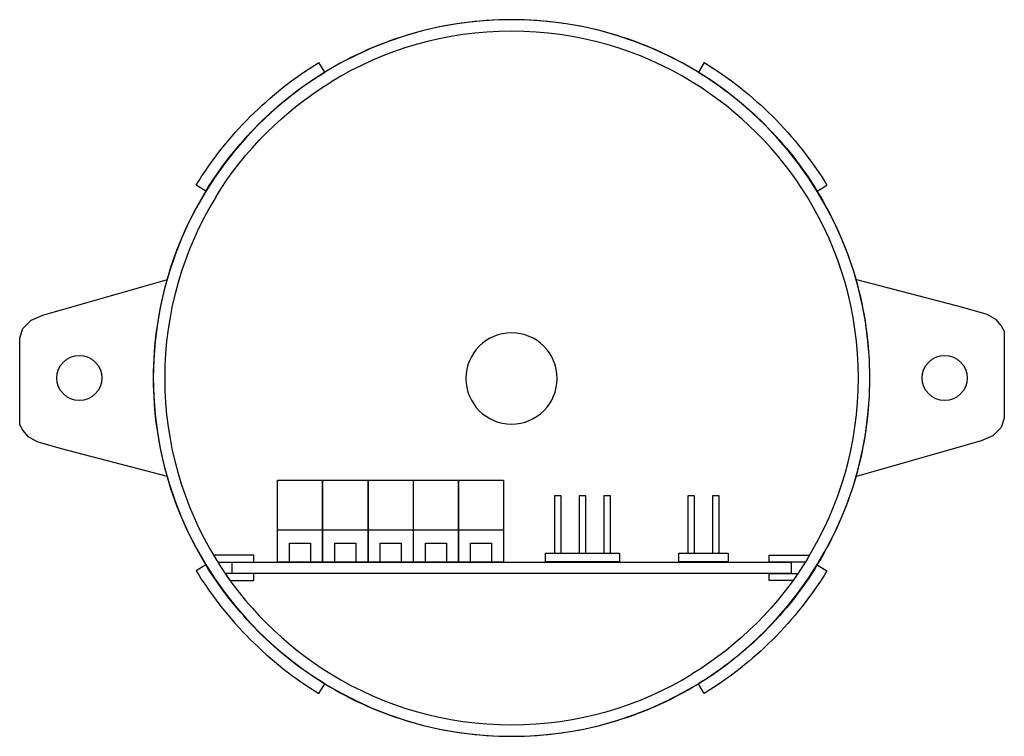
# Model space of a CAD drawing. Extents: x 3.63 to 7.93, y 1.94 to 7.18.
# Drawn here: x 3.63 to 7.93, y 4.06 to 7.18 of the extents above; entities that cross this region are included whole.
import ezdxf

# ---------------------------------------------------------------- set-up
doc = ezdxf.new("R2010")
doc.units = 0
doc.layers.add('LAYER_1', color=7, linetype='CONTINUOUS')

# ---------------------------------------------------------------- blocks, each defined once
blk = doc.blocks.new('BLOCK_24')
at = {"layer": 'LAYER_1', "color": 7}
for points in [[(4.7581, 4.8195), (4.7581, 5.1772), (4.9542, 5.1772), (4.9542, 4.8195), (4.7581, 4.8195)], [(4.9542, 4.8195), (4.9542, 5.1772), (5.1536, 5.1772), (5.1536, 4.8195), (4.9542, 4.8195)], [(5.1536, 4.8195), (5.1536, 5.1772), (5.3498, 5.1772), (5.3498, 4.8195), (5.1536, 4.8195)], [(5.3505, 4.8195), (5.3505, 5.1772), (5.5466, 5.1772), (5.5466, 4.8195), (5.3505, 4.8195)], [(5.5473, 4.8195), (5.5473, 5.1772), (5.7435, 5.1772), (5.7435, 4.8195), (5.5473, 4.8195)], [(5.9944, 5.1081), (5.9656, 5.1081), (5.9656, 4.8581), (5.9944, 4.8581), (5.9944, 5.1081)], [(6.102, 5.1081), (6.0732, 5.1081), (6.0732, 4.8581), (6.102, 4.8581), (6.102, 5.1081)], [(6.2097, 5.1081), (6.1809, 5.1081), (6.1809, 4.8581), (6.2097, 4.8581), (6.2097, 5.1081)], [(6.5763, 5.1081), (6.5476, 5.1081), (6.5476, 4.8581), (6.5763, 4.8581), (6.5763, 5.1081)], [(6.684, 5.1081), (6.6552, 5.1081), (6.6552, 4.8581), (6.684, 4.8581), (6.684, 5.1081)], [(4.758, 4.9603), (5.7435, 4.9603)], [(4.8101, 4.8195), (4.8101, 4.9024), (4.9022, 4.9024), (4.9022, 4.8195), (4.8101, 4.8195)], [(5.0079, 4.8195), (5.0079, 4.9024), (5.0999, 4.9024), (5.0999, 4.8195), (5.0079, 4.8195)], [(5.2057, 4.8195), (5.2057, 4.9024), (5.2977, 4.9024), (5.2977, 4.8195), (5.2057, 4.8195)], [(5.4025, 4.8195), (5.4025, 4.9024), (5.4946, 4.9024), (5.4946, 4.8195), (5.4025, 4.8195)], [(5.5994, 4.8195), (5.5994, 4.9024), (5.6914, 4.9024), (5.6914, 4.8195), (5.5994, 4.8195)], [(6.2491, 4.821), (5.9262, 4.821), (5.9262, 4.8581), (6.2491, 4.8581), (6.2491, 4.821)], [(6.7235, 4.821), (6.5081, 4.821), (6.5081, 4.8581), (6.7235, 4.8581), (6.7235, 4.821)], [(4.5597, 4.7695), (4.5597, 4.8195), (6.9972, 4.8195), (6.9972, 4.7695), (4.5597, 4.7695)]]:
    blk.add_lwpolyline(points, dxfattribs=at)
blk = doc.blocks.new('BLOCK_26')
at = {"layer": 'LAYER_1', "color": 7}
for points in [[(4.2778, 5.1931), (3.8157, 5.3131), (3.7102, 5.3443), (3.6719, 5.3658), (3.6479, 5.3946), (3.6335, 5.4186), (3.6335, 5.7973), (3.6479, 5.8381), (3.6839, 5.874), (3.7342, 5.8956), (4.2778, 6.0513)], [(7.2831, 6.0513), (7.7452, 5.9313), (7.8507, 5.9001), (7.889, 5.8786), (7.913, 5.8498), (7.9274, 5.8258), (7.9274, 5.4471), (7.913, 5.4063), (7.877, 5.3704), (7.8267, 5.3488), (7.2831, 5.1931)]]:
    blk.add_lwpolyline(points, dxfattribs=at)
for points in [[(3.9922, 5.6222), (3.9922, 5.6766), (3.9481, 5.7207), (3.8937, 5.7207), (3.8394, 5.7207), (3.7952, 5.6766), (3.7952, 5.6222), (3.7952, 5.5678), (3.8394, 5.5237), (3.8937, 5.5237), (3.9481, 5.5237), (3.9922, 5.5678), (3.9922, 5.6222)], [(7.5687, 5.6222), (7.5687, 5.5678), (7.6128, 5.5237), (7.6672, 5.5237), (7.7215, 5.5237), (7.7656, 5.5678), (7.7656, 5.6222), (7.7656, 5.6766), (7.7215, 5.7207), (7.6672, 5.7207), (7.6128, 5.7207), (7.5687, 5.6766), (7.5687, 5.6222)]]:
    blk.add_open_spline(points, degree=3, knots=[0, 0, 0, 0, 1, 1, 1, 2, 2, 2, 3, 3, 3, 4, 4, 4, 4], dxfattribs=at)
blk = doc.blocks.new('BLOCK_27')
at = {"layer": 'LAYER_1', "color": 7}
for points in [[(6.902, 4.8195), (6.902, 4.8495), (7.0783, 4.8495), (7.0599, 4.8195), (6.902, 4.8195)], [(6.902, 4.7395), (6.902, 4.7695), (7.0271, 4.7695), (7.006, 4.7395), (6.902, 4.7395)]]:
    blk.add_lwpolyline(points, dxfattribs=at)
blk = doc.blocks.new('BLOCK_28')
at = {"layer": 'LAYER_1', "color": 7}
for points in [[(4.6553, 4.8195), (4.6553, 4.8495), (4.479, 4.8495), (4.4974, 4.8195), (4.6553, 4.8195)], [(4.6553, 4.7395), (4.6553, 4.7695), (4.5302, 4.7695), (4.5513, 4.7395), (4.6553, 4.7395)]]:
    blk.add_lwpolyline(points, dxfattribs=at)
blk = doc.blocks.new('BLOCK_25')
at = {"layer": 'LAYER_1', "color": 7}
for points in [[(4.9637, 6.9556), (4.938, 6.9978)], [(6.619, 6.9978), (6.5932, 6.9556)], [(4.445, 6.4369), (4.4029, 6.4627)], [(7.1119, 6.437), (7.1541, 6.4627)], [(4.445, 4.8074), (4.4029, 4.7817)], [(7.1119, 4.8074), (7.1541, 4.7817)], [(4.938, 4.2466), (4.9637, 4.2887)], [(6.619, 4.2466), (6.5932, 4.2887)]]:
    blk.add_lwpolyline(points, dxfattribs=at)
for points, knots in [([(4.216, 5.6222), (4.216, 6.4838), (4.9169, 7.1847), (5.7785, 7.1847), (6.64, 7.1847), (7.341, 6.4838), (7.341, 5.6222), (7.341, 4.7606), (6.64, 4.0597), (5.7785, 4.0597), (4.9169, 4.0597), (4.216, 4.7606), (4.216, 5.6222), (4.216, 5.6222), (4.216, 5.6222), (4.216, 5.6222)], [0, 0, 0, 0, 1, 1, 1, 2, 2, 2, 3, 3, 3, 4, 4, 4, 5, 5, 5, 5]), ([(6.5932, 6.9556), (6.356, 7.1009), (6.077, 7.1847), (5.7785, 7.1847), (5.4799, 7.1847), (5.201, 7.1009), (4.9637, 6.9556)], [0, 0, 0, 0, 1, 1, 1, 2, 2, 2, 2]), ([(6.5668, 6.9125), (6.3371, 7.0534), (6.0671, 7.1347), (5.7785, 7.1347), (5.4898, 7.1347), (5.2198, 7.0534), (4.9901, 6.9125)], [0, 0, 0, 0, 1, 1, 1, 2, 2, 2, 2]), ([(4.445, 6.4369), (4.2998, 6.1997), (4.216, 5.9207), (4.216, 5.6222), (4.216, 5.3236), (4.2998, 5.0447), (4.445, 4.8074)], [0, 0, 0, 0, 1, 1, 1, 2, 2, 2, 2]), ([(4.4882, 6.4106), (4.3473, 6.1808), (4.266, 5.9108), (4.266, 5.6222), (4.266, 5.3335), (4.3473, 5.0635), (4.4882, 4.8338)], [0, 0, 0, 0, 1, 1, 1, 2, 2, 2, 2]), ([(7.0688, 4.8338), (7.2096, 5.0635), (7.291, 5.3335), (7.291, 5.6222), (7.291, 5.9108), (7.2096, 6.1809), (7.0687, 6.4106)], [0, 0, 0, 0, 1, 1, 1, 2, 2, 2, 2]), ([(7.1119, 4.8074), (7.2572, 5.0446), (7.341, 5.3236), (7.341, 5.6222), (7.341, 5.9207), (7.2572, 6.1997), (7.1119, 6.437)], [0, 0, 0, 0, 1, 1, 1, 2, 2, 2, 2]), ([(5.7785, 5.4211), (5.6685, 5.4211), (5.5794, 5.5103), (5.5794, 5.6202), (5.5794, 5.7301), (5.6685, 5.8193), (5.7785, 5.8193), (5.8884, 5.8193), (5.9775, 5.7301), (5.9775, 5.6202), (5.9775, 5.5103), (5.8884, 5.4211), (5.7785, 5.4211)], [0, 0, 0, 0, 1, 1, 1, 2, 2, 2, 3, 3, 3, 4, 4, 4, 4]), ([(4.9901, 4.3319), (5.2198, 4.191), (5.4898, 4.1097), (5.7785, 4.1097), (6.0671, 4.1097), (6.3371, 4.191), (6.5668, 4.3319)], [0, 0, 0, 0, 1, 1, 1, 2, 2, 2, 2]), ([(4.9637, 4.2887), (5.2009, 4.1435), (5.4799, 4.0597), (5.7785, 4.0597), (6.077, 4.0597), (6.356, 4.1435), (6.5932, 4.2887)], [0, 0, 0, 0, 1, 1, 1, 2, 2, 2, 2])]:
    blk.add_open_spline(points, degree=3, knots=knots, dxfattribs=at)
for points in [[(4.4029, 6.4627), (4.5364, 6.6805), (4.7202, 6.8642), (4.938, 6.9978)], [(6.619, 6.9978), (6.8367, 6.8642), (7.0205, 6.6805), (7.1541, 6.4627)], [(4.445, 6.4369), (4.5744, 6.6482), (4.7525, 6.8263), (4.9637, 6.9556)], [(6.5932, 6.9556), (6.8044, 6.8263), (6.9826, 6.6482), (7.1119, 6.437)], [(4.4882, 6.4106), (4.6134, 6.6148), (4.7858, 6.7872), (4.9901, 6.9125)], [(7.0687, 6.4106), (6.9435, 6.6148), (6.7711, 6.7872), (6.5668, 6.9125)], [(4.4882, 4.8338), (4.6134, 4.6295), (4.7858, 4.4572), (4.9901, 4.3319)], [(7.0688, 4.8338), (6.9435, 4.6295), (6.7711, 4.4571), (6.5668, 4.3319)], [(4.4029, 4.7817), (4.5364, 4.5639), (4.7202, 4.3801), (4.938, 4.2466)], [(4.9637, 4.2887), (4.7525, 4.4181), (4.5744, 4.5962), (4.445, 4.8074)], [(7.1119, 4.8074), (6.9826, 4.5962), (6.8045, 4.4181), (6.5932, 4.2887)], [(7.1541, 4.7817), (7.0205, 4.5639), (6.8367, 4.3801), (6.619, 4.2466)]]:
    blk.add_open_spline(points, degree=3, dxfattribs=at)
at = {"layer": 'LAYER_1'}
for name in ['BLOCK_26', 'BLOCK_28', 'BLOCK_27']:
    blk.add_blockref(name, (0, 0), dxfattribs=at)

msp = doc.modelspace()

# ---------------------------------------------------------------- block references
at = {"layer": 'LAYER_1'}
for name in ['BLOCK_25', 'BLOCK_24']:
    msp.add_blockref(name, (0, 0), dxfattribs=at)

doc.saveas('drawing.dxf')
